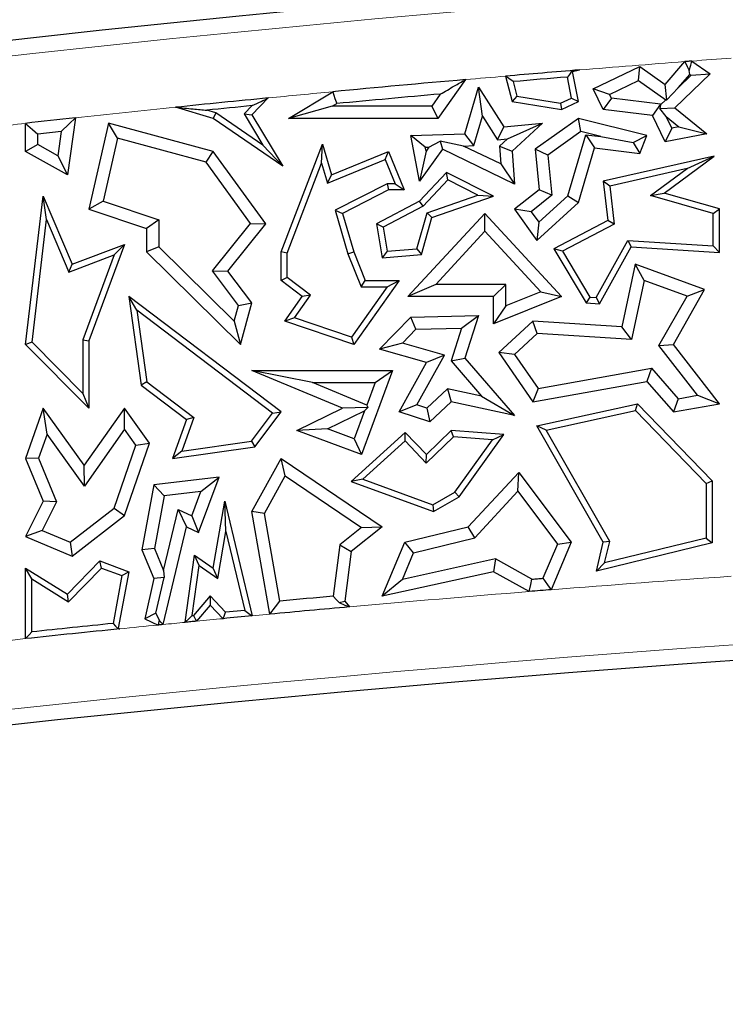
# Model space of a CAD drawing. Units: millimetres. Extents: x 0 to 420, y 0 to 297.
# Drawn here: x 142 to 145, y 54 to 58 of the extents above; entities that cross this region are included whole.
import ezdxf

# ---------------------------------------------------------------- set-up
doc = ezdxf.new("R2010")
doc.units = ezdxf.units.MM

msp = doc.modelspace()

# ---------------------------------------------------------------- linework, layer by layer
at = {"color": 7, "linetype": 'Continuous', "lineweight": 25}
for p, q in [((144.917, 58.1316), (145.0126, 58.2421)), ((145.047, 58.2448), (145.1354, 58.1832)), ((144.4665, 58.1968), (144.4689, 58.1951)), ((144.4689, 58.1951), (144.503, 58.2018)), ((144.4973, 58.0494), (144.4689, 58.1951)), ((144.5698, 58.1102), (144.7944, 58.2188)), ((144.7886, 58.1507), (144.7944, 58.2188)), ((144.7944, 58.2188), (144.917, 58.1316)), ((145.0368, 58.1802), (145.0345, 58.1988)), ((143.9504, 58.1549), (143.8177, 57.9674)), ((144.1451, 58.1718), (144.1762, 58.0494)), ((144.1821, 58.1455), (144.1999, 58.0753)), ((144.4641, 58.066), (144.4443, 58.1675)), ((144.6483, 58.0829), (144.7886, 58.1507)), ((144.7886, 58.1507), (144.9203, 58.0571)), ((145.1354, 58.1832), (144.9649, 58.0184)), ((144.9813, 58.116), (145.0368, 58.1802)), ((145.0432, 58.1758), (144.9813, 58.116)), ((145.0368, 58.1802), (145.0432, 58.1758)), ((145.0432, 58.1758), (145.1354, 58.1832)), ((143.0931, 57.9674), (143.3084, 58.0963)), ((143.9472, 57.8927), (144.0139, 58.1181)), ((144.0337, 57.9779), (144.0139, 58.1181)), ((144.0139, 58.1181), (144.1367, 57.9258)), ((144.6483, 58.0829), (144.5698, 58.1102)), ((144.6182, 58.01), (144.5698, 58.1102)), ((144.926, 58.0575), (144.917, 58.1316)), ((144.9813, 58.116), (144.926, 58.0575)), ((142.996, 58.0662), (142.9156, 57.9847)), ((143.829, 58.0852), (143.7873, 58.0262)), ((144.1999, 58.0753), (144.1762, 58.0494)), ((144.1762, 58.0494), (144.4158, 58.01)), ((144.1999, 58.0753), (144.4114, 58.0405)), ((144.4114, 58.0405), (144.4641, 58.066)), ((144.4158, 58.01), (144.4973, 58.0494)), ((144.4641, 58.066), (144.4973, 58.0494)), ((144.6571, 58.0645), (144.6182, 58.01)), ((144.6571, 58.0645), (144.6483, 58.0829)), ((144.8945, 58.0358), (144.6571, 58.0645)), ((144.9203, 58.0571), (144.8957, 58.0333)), ((144.9203, 58.0571), (144.926, 58.0575)), ((142.7299, 57.9674), (142.547, 58.021)), ((142.7427, 57.9942), (142.6991, 58.007)), ((142.9179, 58.029), (142.8786, 57.9891)), ((143.3057, 58.0262), (143.0931, 57.9674)), ((143.3057, 58.0262), (143.3272, 58.039)), ((143.7873, 58.0262), (143.3057, 58.0262)), ((143.7873, 58.0262), (143.8177, 57.9674)), ((144.4114, 58.0405), (144.4158, 58.01)), ((144.8556, 57.9813), (144.6182, 58.01)), ((144.8945, 58.0358), (144.8556, 57.9813)), ((144.8957, 58.0333), (144.8925, 58.0153)), ((144.8925, 58.0153), (144.9649, 58.0184)), ((144.9231, 57.9766), (144.8925, 58.0153)), ((144.8957, 58.0333), (144.8945, 58.0358)), ((144.9649, 58.0184), (145.1191, 57.8927)), ((142.0618, 57.9698), (142.0237, 57.6936)), ((142.7427, 57.9942), (142.7299, 57.9674)), ((143.0657, 57.7359), (142.7299, 57.9674)), ((142.9701, 57.8375), (142.7427, 57.9942)), ((142.8786, 57.9891), (142.9701, 57.8375)), ((142.8786, 57.9891), (142.9156, 57.9847)), ((142.9156, 57.9847), (143.0657, 57.7359)), ((143.8177, 57.9674), (143.0931, 57.9674)), ((143.9915, 57.8354), (144.0337, 57.9779)), ((144.0337, 57.9779), (144.1066, 57.8637)), ((144.4973, 57.9674), (144.2881, 57.8181)), ((144.5093, 57.9038), (144.4973, 57.9674)), ((144.8295, 57.8842), (144.4973, 57.9674)), ((144.917, 57.8541), (144.8556, 57.9813)), ((144.9503, 57.9203), (144.9231, 57.9766)), ((144.9231, 57.9766), (144.9843, 57.9268)), ((141.821, 57.8066), (141.821, 57.9434)), ((141.9933, 57.9032), (141.9772, 57.7868)), ((142.2222, 57.9445), (142.1269, 57.5273)), ((142.2659, 57.8717), (142.2222, 57.9445)), ((142.7299, 57.8066), (142.2222, 57.9445)), ((144.1066, 57.8637), (144.1367, 57.9258)), ((144.1367, 57.9258), (144.3239, 57.9445)), ((144.1535, 57.8684), (144.3239, 57.9445)), ((144.3239, 57.9445), (144.1762, 57.8095)), ((144.5093, 57.9038), (144.3499, 57.79)), ((144.6059, 57.8796), (144.5093, 57.9038)), ((144.9503, 57.9203), (144.917, 57.8541)), ((144.9843, 57.9268), (144.9503, 57.9203)), ((144.9843, 57.9268), (145.1191, 57.8927)), ((141.8798, 57.8411), (141.8798, 57.8908)), ((142.2659, 57.8717), (142.196, 57.5661)), ((142.6946, 57.7553), (142.2659, 57.8717)), ((143.6854, 57.8842), (143.9472, 57.8927)), ((143.7563, 57.8277), (143.6854, 57.8842)), ((143.7286, 57.6629), (143.6854, 57.8842)), ((143.7741, 57.8283), (143.8288, 57.8576)), ((143.9418, 57.8337), (143.8288, 57.8576)), ((143.8288, 57.8576), (143.8389, 57.8181)), ((143.9915, 57.8354), (143.9472, 57.8927)), ((144.1066, 57.8637), (144.1535, 57.8684)), ((144.1535, 57.8684), (144.1153, 57.8335)), ((144.4456, 57.5933), (144.5329, 57.8884)), ((144.5329, 57.8884), (144.6059, 57.8796)), ((144.5329, 57.8884), (144.5752, 57.8241)), ((144.6059, 57.8796), (144.7632, 57.8505)), ((144.7632, 57.8505), (144.8295, 57.8842)), ((144.7944, 57.7976), (144.8295, 57.8842)), ((145.1191, 57.8927), (144.917, 57.8541)), ((141.8798, 57.8411), (141.821, 57.8066)), ((142.0237, 57.6936), (141.821, 57.8066)), ((141.9772, 57.7868), (141.8798, 57.8411)), ((142.6946, 57.7553), (142.7299, 57.8066)), ((142.9844, 57.4572), (142.7299, 57.8066)), ((142.9701, 57.8375), (143.0657, 57.7359)), ((143.0577, 57.3212), (143.2578, 57.8433)), ((143.254, 57.7511), (143.2578, 57.8433)), ((143.2578, 57.8433), (143.3013, 57.6936)), ((143.3013, 57.6936), (143.578, 57.8066)), ((143.562, 57.7683), (143.578, 57.8066)), ((143.578, 57.8066), (143.6537, 57.6214)), ((143.8389, 57.8181), (143.7286, 57.6629)), ((143.7601, 57.8086), (143.7286, 57.6629)), ((143.7563, 57.8277), (143.7741, 57.8283)), ((143.7601, 57.8086), (143.7563, 57.8277)), ((143.7741, 57.8283), (143.7601, 57.8086)), ((144.1889, 57.6493), (143.8389, 57.8181)), ((143.9418, 57.8337), (143.9915, 57.8354)), ((144.1222, 57.7467), (143.9418, 57.8337)), ((144.1153, 57.8335), (144.1222, 57.7467)), ((144.1153, 57.8335), (144.1762, 57.8095)), ((144.1762, 57.8095), (144.1889, 57.6493)), ((144.3499, 57.79), (144.2881, 57.8181)), ((144.2881, 57.8181), (144.3077, 57.6214)), ((144.4973, 57.561), (144.5752, 57.8241)), ((144.5752, 57.8241), (144.7944, 57.7976)), ((144.7632, 57.8505), (144.7944, 57.7976)), ((141.9772, 57.7868), (142.0237, 57.6936)), ((143.2822, 57.654), (143.562, 57.7683)), ((143.562, 57.7683), (143.6099, 57.6508)), ((144.3499, 57.79), (144.3694, 57.5953)), ((145.1543, 57.7842), (144.6182, 57.6629)), ((144.9122, 57.606), (145.1543, 57.7842)), ((145.0236, 57.7245), (145.1543, 57.7842)), ((142.9104, 57.459), (142.6946, 57.7553)), ((143.0871, 57.3157), (143.254, 57.7511)), ((143.254, 57.7511), (143.2822, 57.654)), ((144.1222, 57.7467), (144.1889, 57.6493)), ((145.0236, 57.7245), (144.6504, 57.6401)), ((144.8464, 57.5941), (145.0236, 57.7245)), ((143.2822, 57.654), (143.3013, 57.6936)), ((143.8581, 57.7063), (143.7286, 57.5665)), ((143.8646, 57.6701), (143.7467, 57.5428)), ((143.8646, 57.6701), (143.8581, 57.7063)), ((144.0866, 57.5914), (143.8581, 57.7063)), ((144.0114, 57.5963), (143.8646, 57.6701)), ((144.6504, 57.6401), (144.6182, 57.6629)), ((144.6182, 57.6629), (144.6399, 57.4725)), ((143.571, 57.6508), (143.3204, 57.5225)), ((143.578, 57.6214), (143.3553, 57.5074)), ((143.571, 57.6508), (143.578, 57.6214)), ((143.6099, 57.6508), (143.571, 57.6508)), ((143.6537, 57.6214), (143.578, 57.6214)), ((143.6099, 57.6508), (143.6537, 57.6214)), ((144.3077, 57.6214), (144.1889, 57.5273)), ((144.3694, 57.5953), (144.3077, 57.6214)), ((144.6504, 57.6401), (144.6713, 57.4558)), ((141.821, 56.873), (141.9067, 57.5914)), ((141.9227, 57.4778), (141.9067, 57.5914)), ((141.9067, 57.5914), (142.0462, 57.2611)), ((143.7286, 57.5665), (143.5198, 57.4572)), ((143.7467, 57.5428), (143.7286, 57.5665)), ((143.7645, 57.5105), (144.0114, 57.5963)), ((143.7886, 57.4878), (144.0866, 57.5914)), ((144.0114, 57.5963), (144.0866, 57.5914)), ((144.3694, 57.5953), (144.2692, 57.5159)), ((144.3054, 57.4652), (144.4456, 57.5933)), ((144.4456, 57.5933), (144.4973, 57.561)), ((144.8464, 57.5941), (144.9122, 57.606)), ((145.1508, 57.5078), (144.8464, 57.5941)), ((145.1802, 57.53), (144.9122, 57.606)), ((142.196, 57.5661), (142.1269, 57.5273)), ((142.1269, 57.5273), (142.4069, 57.4337)), ((142.196, 57.5661), (142.4657, 57.476)), ((143.3204, 57.5225), (143.3816, 57.3116)), ((143.3204, 57.5225), (143.3553, 57.5074)), ((143.7467, 57.5428), (143.5523, 57.4411)), ((144.2692, 57.5159), (144.1889, 57.5273)), ((144.1889, 57.5273), (144.296, 57.3771)), ((144.296, 57.3771), (144.4973, 57.561)), ((145.1508, 57.5078), (145.1802, 57.53)), ((145.1802, 57.3189), (145.1802, 57.53)), ((141.8519, 56.8836), (141.9227, 57.4778)), ((141.9227, 57.4778), (142.0302, 57.2235)), ((142.4657, 57.476), (142.4069, 57.4337)), ((142.4657, 57.476), (142.4657, 57.3457)), ((143.3553, 57.5074), (143.4094, 57.3212)), ((143.6721, 57.1055), (144.0441, 57.5074)), ((143.7152, 57.3368), (143.7645, 57.5105)), ((143.738, 57.3092), (143.7886, 57.4878)), ((143.7645, 57.5105), (143.7886, 57.4878)), ((144.0441, 57.4208), (144.0441, 57.5074)), ((144.0441, 57.5074), (144.4158, 57.1055)), ((144.2692, 57.5159), (144.3054, 57.4652)), ((144.6399, 57.4725), (144.3787, 57.3359)), ((144.6713, 57.4558), (144.6399, 57.4725)), ((145.1508, 57.3502), (145.1508, 57.5078)), ((142.4069, 57.4337), (142.4069, 57.3212)), ((142.7257, 57.2288), (142.9104, 57.459)), ((142.8001, 57.2277), (142.9844, 57.4572)), ((142.9104, 57.459), (142.9844, 57.4572)), ((143.5523, 57.4411), (143.5198, 57.4572)), ((143.5198, 57.4572), (143.5473, 57.2929)), ((143.5523, 57.4411), (143.5718, 57.3245)), ((144.3054, 57.4652), (144.296, 57.3771)), ((144.6713, 57.4558), (144.4199, 57.3243)), ((143.8066, 57.1642), (144.0441, 57.4208)), ((144.0441, 57.4208), (144.3149, 57.1281)), ((144.5834, 57.1009), (144.7366, 57.3765)), ((144.7366, 57.3765), (145.1508, 57.3502)), ((144.7366, 57.3765), (144.7533, 57.346)), ((142.0462, 57.2611), (142.2992, 57.3576)), ((142.2992, 57.3576), (142.1269, 56.8909)), ((142.2492, 57.307), (142.2992, 57.3576)), ((142.4657, 57.3457), (142.4069, 57.3212)), ((142.4657, 57.3457), (142.8305, 56.9856)), ((143.5718, 57.3245), (143.7152, 57.3368)), ((143.7152, 57.3368), (143.738, 57.3092)), ((144.4199, 57.3243), (144.3787, 57.3359)), ((144.3787, 57.3359), (144.5354, 57.0745)), ((144.6, 57.0704), (144.7533, 57.346)), ((144.7533, 57.346), (145.1802, 57.3189)), ((145.1508, 57.3502), (145.1802, 57.3189)), ((142.0302, 57.2235), (142.2492, 57.307)), ((142.2492, 57.307), (142.0975, 56.8961)), ((142.4069, 57.3212), (142.8609, 56.873)), ((143.0871, 57.3157), (143.0577, 57.3212)), ((143.0577, 57.182), (143.0577, 57.3212)), ((143.0871, 57.1967), (143.0871, 57.3157)), ((143.3816, 57.3116), (143.4094, 57.3212)), ((143.3816, 57.3116), (143.4454, 57.1526)), ((143.4094, 57.3212), (143.4653, 57.182)), ((143.5718, 57.3245), (143.5473, 57.2929)), ((143.5473, 57.2929), (143.738, 57.3092)), ((144.4199, 57.3243), (144.5526, 57.1028)), ((142.0302, 57.2235), (142.0462, 57.2611)), ((144.7729, 57.2611), (144.708, 56.9588)), ((144.8162, 57.1828), (144.7729, 57.2611)), ((145.1089, 57.1389), (144.7729, 57.2611)), ((142.8513, 57.0621), (142.7257, 57.2288)), ((142.7257, 57.2288), (142.8001, 57.2277)), ((142.9156, 57.0745), (142.8001, 57.2277)), ((143.0871, 57.1967), (143.0577, 57.182)), ((143.201, 57.1118), (143.0871, 57.1967)), ((143.1604, 57.1055), (143.0577, 57.182)), ((143.5724, 57.1526), (143.3981, 56.9079)), ((143.6295, 57.182), (143.4094, 56.873)), ((143.4454, 57.1526), (143.4653, 57.182)), ((143.4454, 57.1526), (143.5724, 57.1526)), ((143.4653, 57.182), (143.6295, 57.182)), ((143.5724, 57.1526), (143.6295, 57.182)), ((143.8066, 57.1642), (143.6721, 57.1055)), ((144.1454, 57.1642), (143.8066, 57.1642)), ((144.1454, 57.1642), (144.0866, 57.1055)), ((144.1454, 57.0596), (144.1454, 57.1642)), ((144.8162, 57.1828), (144.7548, 56.8969)), ((145.0234, 57.1074), (144.8162, 57.1828)), ((144.9577, 56.873), (145.1089, 57.1389)), ((145.0234, 57.1074), (145.1089, 57.1389)), ((142.3592, 57.039), (142.3202, 57.1055)), ((142.3202, 57.1055), (142.3809, 56.6763)), ((143.058, 56.5471), (142.3202, 57.1055)), ((143.0754, 56.9862), (143.1604, 57.1055)), ((143.1223, 57.0013), (143.201, 57.1118)), ((143.201, 57.1118), (143.1604, 57.1055)), ((144.0866, 57.1055), (143.6721, 57.1055)), ((144.4158, 57.1055), (144.0866, 56.9725)), ((144.0866, 56.9725), (144.0866, 57.1055)), ((144.3149, 57.1281), (144.1454, 57.0596)), ((144.3149, 57.1281), (144.4158, 57.1055)), ((144.5526, 57.1028), (144.5354, 57.0745)), ((144.5526, 57.1028), (144.5834, 57.1009)), ((144.5834, 57.1009), (144.6, 57.0704)), ((144.8872, 56.868), (145.0234, 57.1074)), ((142.8305, 56.9856), (142.8513, 57.0621)), ((142.8513, 57.0621), (142.9156, 57.0745)), ((142.8609, 56.873), (142.9156, 57.0745)), ((144.1454, 57.0596), (144.0866, 56.9725)), ((144.5354, 57.0745), (144.6, 57.0704)), ((142.3592, 57.039), (142.4083, 56.6924)), ((143.0169, 56.5413), (142.3592, 57.039)), ((143.1223, 57.0013), (143.0754, 56.9862)), ((143.3981, 56.9079), (143.1223, 57.0013)), ((143.5349, 56.8497), (143.6854, 57.0056)), ((143.6854, 57.0056), (144.0136, 57.013)), ((143.7109, 56.9473), (143.6854, 57.0056)), ((143.9323, 56.9524), (144.0136, 57.013)), ((144.0136, 57.013), (143.9472, 56.807)), ((142.8305, 56.9856), (142.8609, 56.873)), ((143.4094, 56.873), (143.0754, 56.9862)), ((143.6453, 56.8795), (143.7109, 56.9473)), ((143.7109, 56.9473), (143.9323, 56.9524)), ((143.9323, 56.9524), (143.8811, 56.7934)), ((144.2763, 56.9862), (144.1115, 56.8338)), ((144.2977, 56.9259), (144.2763, 56.9862)), ((144.708, 56.9588), (144.2763, 56.9862)), ((144.7548, 56.8969), (144.708, 56.9588)), ((143.3981, 56.9079), (143.4094, 56.873)), ((144.2977, 56.9259), (144.1888, 56.8253)), ((144.7548, 56.8969), (144.2977, 56.9259)), ((141.8519, 56.8836), (141.821, 56.873)), ((142.1269, 56.5641), (141.821, 56.873)), ((142.0975, 56.6355), (141.8519, 56.8836)), ((142.0975, 56.8961), (142.0975, 56.6355)), ((142.0975, 56.8961), (142.1269, 56.8909)), ((142.1269, 56.8909), (142.1269, 56.5641)), ((143.6453, 56.8795), (143.5349, 56.8497)), ((143.8494, 56.8216), (143.6453, 56.8795)), ((144.8872, 56.868), (144.9577, 56.873)), ((145.074, 56.6274), (144.8872, 56.868)), ((145.1802, 56.5865), (144.9577, 56.873)), ((143.762, 56.7853), (143.5349, 56.8497)), ((143.7156, 56.5811), (143.8494, 56.8216)), ((143.8494, 56.8216), (143.762, 56.7853)), ((143.8811, 56.7934), (143.9472, 56.807)), ((143.9472, 56.807), (144.1889, 56.5291)), ((144.1888, 56.8253), (144.1115, 56.8338)), ((144.1115, 56.8338), (144.2763, 56.595)), ((144.1888, 56.8253), (144.3031, 56.6596)), ((143.6295, 56.5471), (143.762, 56.7853)), ((143.8811, 56.7934), (144.0288, 56.6236)), ((144.3031, 56.6596), (144.8519, 56.7582)), ((144.8519, 56.7582), (144.8295, 56.6945)), ((144.8519, 56.7582), (144.9802, 56.6108)), ((143.3553, 56.5648), (142.9156, 56.7472)), ((143.2107, 56.6884), (142.9156, 56.7472)), ((142.9156, 56.7472), (143.5975, 56.7472)), ((143.5975, 56.7472), (143.4469, 56.3408)), ((143.5131, 56.6884), (143.5975, 56.7472)), ((142.4083, 56.6924), (142.3809, 56.6763)), ((142.3809, 56.6763), (142.6005, 56.5101)), ((142.4083, 56.6924), (142.6354, 56.5205)), ((143.4728, 56.5797), (143.2107, 56.6884)), ((143.2107, 56.6884), (143.5131, 56.6884)), ((143.5131, 56.6884), (143.4728, 56.5797)), ((144.2763, 56.595), (144.8295, 56.6945)), ((144.8295, 56.6945), (144.9577, 56.5471)), ((142.0975, 56.6355), (142.1269, 56.5641)), ((143.8645, 56.6589), (143.7637, 56.5656)), ((144.0288, 56.6236), (143.8645, 56.6589)), ((143.8645, 56.6589), (143.882, 56.595)), ((144.0288, 56.6236), (144.1889, 56.5291)), ((144.3031, 56.6596), (144.2763, 56.595)), ((144.9802, 56.6108), (145.074, 56.6274)), ((145.074, 56.6274), (145.1802, 56.5865)), ((143.4776, 56.5686), (143.3553, 56.5648)), ((143.4624, 56.5519), (143.4776, 56.5686)), ((143.4728, 56.5797), (143.4776, 56.5686)), ((143.7156, 56.5811), (143.6295, 56.5471)), ((143.7637, 56.5656), (143.7156, 56.5811)), ((143.7637, 56.5656), (143.7783, 56.4991)), ((143.882, 56.595), (143.7783, 56.4991)), ((144.1889, 56.5291), (143.882, 56.595)), ((144.296, 56.4788), (144.7843, 56.5865)), ((144.7745, 56.5543), (144.7843, 56.5865)), ((144.7843, 56.5865), (145.1449, 56.2125)), ((144.9802, 56.6108), (144.9577, 56.5471)), ((144.9577, 56.5471), (145.1802, 56.5865)), ((141.9067, 56.5648), (141.821, 56.3216)), ((141.9247, 56.439), (141.9067, 56.5648)), ((142.1048, 56.2891), (141.9067, 56.5648)), ((142.2992, 56.5641), (142.1048, 56.2891)), ((142.2996, 56.4628), (142.2992, 56.5641)), ((142.4207, 56.3951), (142.2992, 56.5641)), ((142.6354, 56.5205), (142.5769, 56.3575)), ((142.6354, 56.5205), (142.6005, 56.5101)), ((142.9149, 56.4053), (143.0169, 56.5413)), ((142.9311, 56.3779), (143.058, 56.5471)), ((143.0169, 56.5413), (143.058, 56.5471)), ((143.1347, 56.4565), (143.3553, 56.5648)), ((143.2834, 56.4641), (143.4624, 56.5519)), ((143.4624, 56.5519), (143.4122, 56.4163)), ((143.7783, 56.4991), (143.6295, 56.5471)), ((144.3414, 56.4588), (144.7745, 56.5543)), ((144.7745, 56.5543), (145.1155, 56.2006)), ((142.6005, 56.5101), (142.5328, 56.3216)), ((144.3414, 56.4588), (144.296, 56.4788)), ((144.6182, 55.9156), (144.296, 56.4788)), ((141.9247, 56.439), (141.8839, 56.3233)), ((142.1053, 56.1878), (141.9247, 56.439)), ((142.2996, 56.4628), (142.1053, 56.1878)), ((142.3551, 56.3856), (142.2996, 56.4628)), ((143.2834, 56.4641), (143.1347, 56.4565)), ((143.4469, 56.3408), (143.1347, 56.4565)), ((143.4122, 56.4163), (143.2834, 56.4641)), ((143.6594, 56.4472), (143.3977, 56.2107)), ((143.658, 56.4063), (143.6594, 56.4472)), ((143.762, 56.3408), (143.6594, 56.4472)), ((143.893, 56.4263), (143.7612, 56.2992)), ((143.882, 56.4565), (143.762, 56.3408)), ((143.893, 56.4263), (143.882, 56.4565)), ((144.1367, 56.4378), (143.882, 56.4565)), ((144.0822, 56.4123), (143.893, 56.4263)), ((143.9196, 56.136), (144.1367, 56.4378)), ((144.0822, 56.4123), (144.1367, 56.4378)), ((144.6495, 55.92), (144.3414, 56.4588)), ((142.2494, 56.0817), (142.3551, 56.3856)), ((142.2992, 56.0461), (142.4207, 56.3951)), ((142.3551, 56.3856), (142.4207, 56.3951)), ((142.5328, 56.3216), (142.9311, 56.3779)), ((142.5769, 56.3575), (142.9149, 56.4053)), ((142.9149, 56.4053), (142.9311, 56.3779)), ((143.4122, 56.4163), (143.4469, 56.3408)), ((143.658, 56.4063), (143.4536, 56.2216)), ((143.7612, 56.2992), (143.658, 56.4063)), ((143.8995, 56.1583), (144.0822, 56.4123)), ((142.5769, 56.3575), (142.5328, 56.3216)), ((143.7612, 56.2992), (143.762, 56.3408)), ((141.8839, 56.3233), (141.821, 56.3216)), ((141.821, 56.3216), (141.9067, 56.114)), ((141.8839, 56.3233), (141.9712, 56.1117)), ((142.1053, 56.1878), (142.1048, 56.2891)), ((142.9156, 56.0653), (143.058, 56.3216)), ((143.0782, 56.237), (143.058, 56.3216)), ((143.058, 56.3216), (143.5473, 55.9908)), ((142.9771, 56.0549), (143.0782, 56.237)), ((143.0782, 56.237), (143.448, 55.987)), ((143.9646, 55.9908), (144.2086, 56.2542)), ((144.2039, 56.1626), (144.2086, 56.2542)), ((144.2086, 56.2542), (144.4631, 55.9156)), ((142.4418, 56.1933), (142.3834, 55.8786)), ((142.7577, 56.2317), (142.4418, 56.1933)), ((142.4917, 56.1402), (142.4418, 56.1933)), ((142.6584, 55.9635), (142.7577, 56.2317)), ((142.6691, 56.1617), (142.7577, 56.2317)), ((143.4536, 56.2216), (143.3977, 56.2107)), ((143.3977, 56.2107), (143.7959, 56.0653)), ((143.4536, 56.2216), (143.7932, 56.0975)), ((145.1155, 56.2006), (145.1449, 56.2125)), ((145.1155, 56.2006), (145.1155, 55.9363)), ((145.1449, 56.2125), (145.1449, 55.9133)), ((142.4917, 56.1402), (142.4444, 55.8853)), ((142.6691, 56.1617), (142.4917, 56.1402)), ((142.6255, 56.044), (142.6691, 56.1617)), ((143.7932, 56.0975), (143.8995, 56.1583)), ((143.8995, 56.1583), (143.9196, 56.136)), ((143.9958, 55.938), (144.2039, 56.1626)), ((144.2039, 56.1626), (144.3958, 55.9072)), ((141.9067, 56.114), (141.821, 55.9431)), ((141.9712, 56.1117), (141.9017, 55.9729)), ((141.9712, 56.1117), (141.9067, 56.114)), ((142.7299, 55.7911), (142.7854, 56.114)), ((142.7901, 55.9681), (142.7854, 56.114)), ((142.7854, 56.114), (142.9182, 55.5596)), ((143.7932, 56.0975), (143.7959, 56.0653)), ((143.7959, 56.0653), (143.9196, 56.136)), ((142.0372, 55.9159), (142.2494, 56.0817)), ((142.0462, 55.8483), (142.2992, 56.0461)), ((142.2494, 56.0817), (142.2992, 56.0461)), ((142.4891, 55.7799), (142.5603, 56.0748)), ((142.5603, 56.0748), (142.6005, 55.9908)), ((142.5603, 56.0748), (142.6255, 56.044)), ((142.6255, 56.044), (142.6584, 55.9635)), ((142.9771, 56.0549), (142.9156, 56.0653)), ((143.0035, 55.5677), (142.9156, 56.0653)), ((143.052, 55.6312), (142.9771, 56.0549)), ((141.9017, 55.9729), (141.821, 55.9431)), ((141.9017, 55.9729), (142.0372, 55.9159)), ((142.4862, 55.5177), (142.6005, 55.9908)), ((142.6005, 55.9908), (142.6584, 55.9635)), ((142.751, 55.7407), (142.7901, 55.9681)), ((142.7901, 55.9681), (142.8817, 55.5857)), ((143.448, 55.987), (143.3425, 55.903)), ((143.5473, 55.9908), (143.3977, 55.8718)), ((143.448, 55.987), (143.5473, 55.9908)), ((143.6572, 55.9156), (143.9646, 55.9908)), ((143.9958, 55.938), (143.9646, 55.9908)), ((141.821, 55.9431), (142.0462, 55.8483)), ((142.0372, 55.9159), (142.0462, 55.8483)), ((143.3425, 55.903), (143.31, 55.655)), ((143.3425, 55.903), (143.3977, 55.8718)), ((143.5473, 55.6544), (143.6572, 55.9156)), ((143.6999, 55.8655), (143.6572, 55.9156)), ((143.6999, 55.8655), (143.9958, 55.938)), ((144.3958, 55.9072), (144.3261, 55.7417)), ((144.4631, 55.9156), (144.3664, 55.686)), ((144.3958, 55.9072), (144.4631, 55.9156)), ((144.5845, 55.776), (144.6182, 55.9156)), ((145.1449, 55.9133), (144.5845, 55.776)), ((144.6495, 55.92), (144.6182, 55.9156)), ((145.1155, 55.9363), (144.6244, 55.816)), ((144.6244, 55.816), (144.6495, 55.92)), ((145.1155, 55.9363), (145.1449, 55.9133)), ((142.4444, 55.8853), (142.3834, 55.8786)), ((142.3834, 55.8786), (142.4418, 55.7407)), ((142.4444, 55.8853), (142.4891, 55.7799)), ((142.594, 55.5284), (142.6389, 55.8542)), ((142.6615, 55.8028), (142.6389, 55.8542)), ((142.6389, 55.8542), (142.7299, 55.7911)), ((143.3977, 55.8718), (143.3661, 55.6312)), ((143.6455, 55.7363), (143.6999, 55.8655)), ((142.0237, 55.6648), (142.18, 55.8253)), ((142.1877, 55.7911), (142.18, 55.8253)), ((142.18, 55.8253), (142.3202, 55.7734)), ((144.0956, 55.8356), (143.6455, 55.7363)), ((144.0956, 55.8356), (144.0866, 55.7734)), ((144.2728, 55.7374), (144.0956, 55.8356)), ((144.6244, 55.816), (144.5845, 55.776)), ((141.8504, 55.7382), (141.821, 55.7911)), ((141.821, 55.7911), (142.0237, 55.6648)), ((141.821, 55.4494), (141.821, 55.7911)), ((142.0283, 55.6274), (142.1877, 55.7911)), ((142.1877, 55.7911), (142.2868, 55.7544)), ((142.3202, 55.7734), (142.2697, 55.5)), ((142.2868, 55.7544), (142.3202, 55.7734)), ((142.4891, 55.7799), (142.4919, 55.7453)), ((142.6282, 55.5612), (142.6615, 55.8028)), ((142.6615, 55.8028), (142.751, 55.7407)), ((142.751, 55.7407), (142.7299, 55.7911)), ((144.0866, 55.7734), (143.5473, 55.6544)), ((144.2599, 55.6774), (144.0866, 55.7734)), ((141.8504, 55.7382), (142.0283, 55.6274)), ((141.8504, 55.4821), (141.8504, 55.7382)), ((142.2868, 55.7544), (142.2441, 55.5229)), ((142.4418, 55.7407), (142.3983, 55.5461)), ((142.4919, 55.7453), (142.4418, 55.7407)), ((142.4517, 55.5722), (142.4919, 55.7453)), ((143.6455, 55.7363), (143.5473, 55.6544)), ((142.0283, 55.6274), (142.0237, 55.6648)), ((142.7138, 55.656), (142.6333, 55.5617)), ((142.7885, 55.5768), (142.7138, 55.656)), ((142.7138, 55.656), (142.7149, 55.612)), ((143.3398, 55.6239), (143.3661, 55.6312)), ((143.3661, 55.6312), (143.3886, 55.603)), ((142.4517, 55.5722), (142.3983, 55.5461)), ((142.4517, 55.5722), (142.4674, 55.5394)), ((142.7149, 55.612), (142.6479, 55.5336)), ((142.7769, 55.5461), (142.7149, 55.612)), ((142.8817, 55.5857), (142.7885, 55.5768)), ((142.3983, 55.5461), (142.4632, 55.5154)), ((142.2667, 55.4984), (142.2697, 55.5)), ((142.2697, 55.5), (142.2767, 55.4967))]:
    msp.add_line(p, q, dxfattribs=at)
at = {"color": 8, "linetype": 'Continuous', "lineweight": 18}
msp.add_line((143.0035, 55.5677), (142.9182, 55.5596), dxfattribs=at)
at = {"color": 7, "linetype": 'Continuous', "lineweight": 25, "flags": 128}
for points in [[(145.047, 58.2448), (145.0427, 58.2444), (145.0384, 58.2441), (145.0341, 58.2438), (145.0298, 58.2435), (145.0255, 58.2431), (145.0212, 58.2428), (145.0169, 58.2425), (145.0126, 58.2421)], [(145.0126, 58.2421), (145.0249, 58.2179), (145.0345, 58.1988)], [(145.0345, 58.1988), (145.0415, 58.2245), (145.047, 58.2448)], [(144.4665, 58.1968), (144.4541, 58.1804), (144.4443, 58.1675)], [(144.1821, 58.1455), (144.1614, 58.1602), (144.1451, 58.1718)], [(143.3084, 58.0963), (143.3189, 58.0642), (143.3272, 58.039)], [(141.9933, 57.9032), (142.0317, 57.9405), (142.0618, 57.9698)], [(141.821, 57.9434), (141.8539, 57.9139), (141.8798, 57.8908)], [(144.2599, 55.6774), (144.2671, 55.711), (144.2728, 55.7374)], [(144.2728, 55.7374), (144.2795, 55.738), (144.2862, 55.7385), (144.2928, 55.7391), (144.2995, 55.7396), (144.3061, 55.7401), (144.3128, 55.7407), (144.3195, 55.7412), (144.3261, 55.7417)], [(144.3261, 55.7417), (144.3487, 55.7105), (144.3664, 55.686)], [(143.0035, 55.5677), (143.0307, 55.6033), (143.052, 55.6312)], [(143.31, 55.655), (143.3267, 55.6376), (143.3398, 55.6239)], [(143.3398, 55.6239), (143.3671, 55.6122), (143.3886, 55.603)], [(142.7769, 55.5461), (142.7834, 55.5633), (142.7885, 55.5768)], [(142.8817, 55.5857), (142.9021, 55.5711), (142.9182, 55.5596)], [(142.2441, 55.5229), (142.2567, 55.5092), (142.2667, 55.4984)], [(142.4674, 55.5394), (142.4651, 55.526), (142.4632, 55.5154)], [(142.4862, 55.5177), (142.4834, 55.5174), (142.4805, 55.5171), (142.4776, 55.5169), (142.4747, 55.5166), (142.4719, 55.5163), (142.469, 55.516), (142.4661, 55.5157), (142.4632, 55.5154)], [(142.4862, 55.5177), (142.4757, 55.5299), (142.4674, 55.5394)], [(142.594, 55.5284), (142.6132, 55.5468), (142.6282, 55.5612)], [(142.6479, 55.5336), (142.6412, 55.533), (142.6344, 55.5323), (142.6277, 55.5317), (142.621, 55.531), (142.6142, 55.5303), (142.6075, 55.5297), (142.6007, 55.529), (142.594, 55.5284)], [(142.6282, 55.5612), (142.6288, 55.5613), (142.6295, 55.5614), (142.6301, 55.5614), (142.6307, 55.5615), (142.6314, 55.5615), (142.632, 55.5616), (142.6326, 55.5617), (142.6333, 55.5617)], [(142.6333, 55.5617), (142.6415, 55.546), (142.6479, 55.5336)], [(141.821, 55.4494), (141.8375, 55.4677), (141.8504, 55.4821)], [(142.2667, 55.4984), (142.2723, 55.4975), (142.2767, 55.4967)]]:
    msp.add_lwpolyline(points, dxfattribs=at)
at = {"color": 7, "linetype": 'Continuous', "lineweight": 25}
for centre, radius, start, end in [((152.1624, -35.3443), 94.2667, 75.409964, 101.351966), ((152.1624, -35.3443), 93.8592, 94.680834, 94.900083), ((152.1624, -35.3443), 93.8592, 95.019417, 95.412939), ((152.1624, -35.3443), 93.8298, 94.718287, 94.878947), ((152.1624, -35.3443), 93.8592, 95.604541, 95.879969), ((152.1624, -35.3443), 93.8004, 95.096975, 95.404815), ((152.1624, -35.3443), 93.8298, 95.65419, 95.788466), ((152.1624, -35.3443), 93.8592, 96.177826, 96.325701), ((152.1624, -35.3443), 93.8004, 96.223809, 96.29356), ((152.1624, -42.011), 98.0075, 94.562405, 94.624891), ((152.1624, -42.011), 98.0663, 95.179143, 95.330515), ((152.1624, -42.011), 97.6, 80.58072, 101.351966), ((152.1624, -42.011), 98.0075, 95.136128, 95.362169), ((152.1624, -42.011), 98.0369, 95.80652, 96.037835), ((152.1624, -42.011), 98.0075, 95.412304, 95.495241), ((152.1624, -42.011), 98.0075, 95.789112, 96.056929)]:
    msp.add_arc(centre, radius, start, end, dxfattribs=at)
at = {"color": 8, "linetype": 'Continuous', "lineweight": 18}
for centre, radius, start, end in [((152.1624, -35.3443), 94.1912, 75.445754, 101.351966), ((152.1624, -35.3443), 93.8592, 94.368784, 94.680834), ((152.1624, -35.3443), 93.8592, 94.231017, 94.347723), ((152.1624, -35.3443), 93.8592, 94.900083, 95.019417), ((152.1624, -35.3443), 93.8592, 95.412939, 95.604541), ((152.1624, -35.3443), 93.8592, 95.879969, 96.177826), ((152.1624, -35.3443), 93.8592, 96.325701, 96.423352), ((152.1624, -42.011), 98.0075, 94.051626, 94.562405), ((152.1624, -42.011), 97.6754, 80.58072, 101.351966), ((152.1624, -42.011), 98.0075, 94.624891, 95.136128), ((152.1624, -42.011), 98.0075, 95.602678, 95.665993), ((152.1624, -42.011), 98.0075, 95.495241, 95.571018), ((152.1624, -42.011), 98.0075, 95.679503, 95.789112), ((152.1624, -42.011), 98.0075, 96.056929, 96.11729)]:
    msp.add_arc(centre, radius, start, end, dxfattribs=at)
at = {"color": 7, "linetype": 'Continuous', "lineweight": 25}
for points in [[(144.503, 58.2018), (144.4962, 58.2009), (144.484, 58.1992), (144.4718, 58.1975), (144.4665, 58.1968)], [(143.829, 58.0852), (143.8517, 58.0982), (143.8922, 58.1215), (143.9326, 58.1447), (143.9504, 58.1549)], [(142.9179, 58.029), (142.9325, 58.0359), (142.9585, 58.0483), (142.9845, 58.0607), (142.996, 58.0662)], [(142.547, 58.021), (142.5754, 58.0184), (142.6261, 58.0138), (142.6768, 58.0091), (142.6991, 58.007)]]:
    msp.add_open_spline(points, degree=3, knots=[0, 0, 0, 0, 0.56, 1, 1, 1, 1], dxfattribs=at)

doc.saveas('drawing.dxf')
